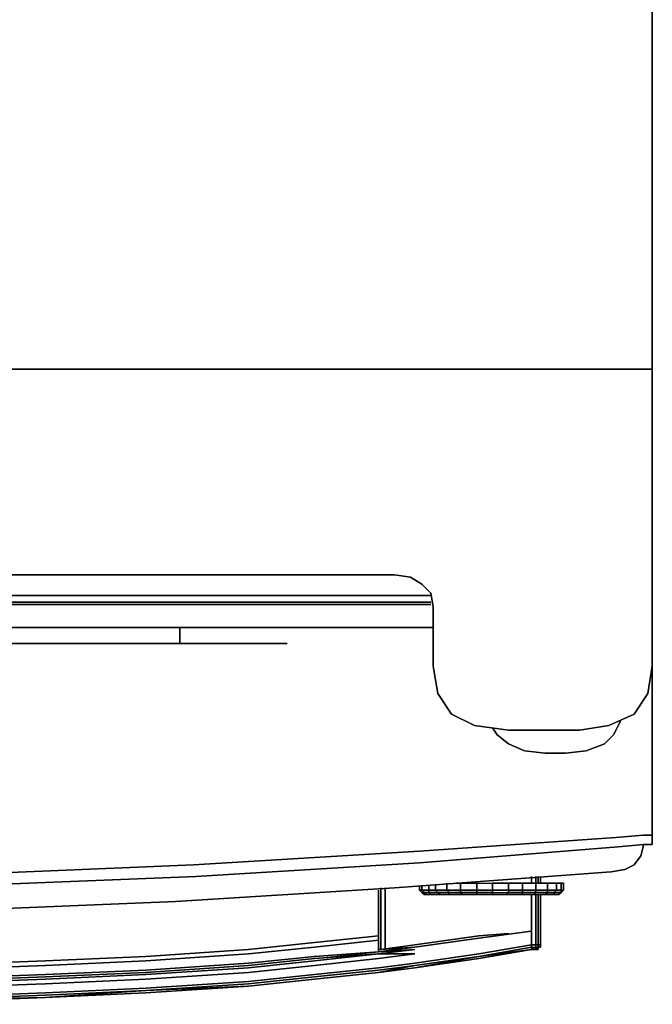
# Model space of a CAD drawing. Units: millimetres. Extents: x 0 to 35.1, y -30.7 to 0.
# Drawn here: x 25.3 to 35.1, y -30.6 to -15.4 of the extents above; entities that cross this region are included whole.
import ezdxf

# ---------------------------------------------------------------- set-up
doc = ezdxf.new("R2010")
doc.units = ezdxf.units.MM
doc.layers.get('0').update_dxf_attribs({"true_color": 0x5890e1})

msp = doc.modelspace()

# ---------------------------------------------------------------- linework, layer by layer
at = {"color": 8}
for points in [[(33.927, 0), (35.056, 0), (35.056, -20.771), (35.056, 0)], [(35.056, -20.771), (35.056, 0)], [(3.425, -20.771), (31.666, -20.771)], [(3.425, -20.771), (31.666, -20.771)], [(35.056, -20.771), (31.666, -20.771)], [(31.666, -20.771), (35.056, -20.771), (35.056, -23.949), (35.056, -20.771)], [(35.056, -23.949), (35.056, -20.771)], [(4.025, -23.949), (31.066, -23.949)], [(31.314, -23.984), (31.066, -23.949), (31.314, -23.984), (31.49, -24.092), (31.631, -24.233), (31.49, -24.092)], [(35.056, -25.363), (35.056, -23.949)], [(31.631, -24.233), (31.666, -24.445)], [(31.666, -25.363), (31.666, -24.445)], [(35.056, -25.363), (34.985, -25.786)], [(31.737, -25.786), (31.949, -26.106), (32.304, -26.282), (31.949, -26.106)], [(34.774, -26.106), (34.985, -25.786)], [(34.774, -26.106), (34.385, -26.282)], [(32.304, -26.282), (32.833, -26.353)], [(34.033, -26.67), (33.715, -26.706), (33.397, -26.706), (33.08, -26.67), (32.833, -26.564), (32.656, -26.423), (32.586, -26.317), (32.656, -26.423), (32.833, -26.564), (33.08, -26.67), (33.397, -26.706), (33.715, -26.706), (34.033, -26.67), (34.315, -26.564), (34.456, -26.423), (34.562, -26.212), (34.456, -26.423), (34.315, -26.564), (34.033, -26.67), (33.715, -26.706)], [(32.656, -26.423), (32.586, -26.317), (32.656, -26.423), (32.833, -26.564)], [(33.927, -26.353), (34.385, -26.282)], [(34.562, -26.212), (34.456, -26.423)], [(33.927, -26.353), (32.833, -26.353)], [(34.315, -26.564), (34.456, -26.423)], [(33.08, -26.67), (32.833, -26.564)], [(34.033, -26.67), (34.315, -26.564)], [(33.397, -26.706), (33.08, -26.67)]]:
    msp.add_lwpolyline(points, close=True, dxfattribs=at)
for points in [[(3.425, -24.445), (3.46, -24.233), (3.566, -24.092), (3.778, -23.984), (4.025, -23.949), (31.066, -23.949), (31.314, -23.984), (31.49, -24.092), (31.631, -24.233), (31.666, -24.445), (31.666, -25.363), (31.737, -25.786)], [(31.666, -24.445), (31.666, -25.363), (31.737, -25.786), (31.949, -26.106), (32.304, -26.282), (32.833, -26.353), (33.927, -26.353), (34.385, -26.282), (34.774, -26.106), (34.985, -25.786), (35.056, -25.363), (35.056, -23.949)], [(35.056, -25.363), (35.056, -23.949)], [(31.737, -25.786), (31.666, -25.363)], [(33.397, -26.706), (33.715, -26.706)]]:
    msp.add_lwpolyline(points, dxfattribs=at)
at = {"color": 216}
for points in [[(31.631, -24.269), (17.546, -24.269)], [(31.631, -24.269), (17.722, -24.269), (17.546, -24.269)], [(17.722, -24.269), (31.631, -24.269)]]:
    msp.add_lwpolyline(points, close=True, dxfattribs=at)
for points in [[(17.793, -24.763), (17.546, -24.763), (17.546, -24.41), (17.722, -24.375), (17.546, -24.375), (17.546, -24.41), (17.546, -24.763), (17.546, -24.41), (31.631, -24.41), (17.546, -24.41), (17.722, -24.375), (31.631, -24.375), (17.722, -24.375)], [(31.631, -24.41), (17.546, -24.41)], [(31.631, -24.375), (17.722, -24.375)]]:
    msp.add_lwpolyline(points, dxfattribs=at)
at = {"color": 148}
for points in [[(34.915, -28.119), (34.915, -28.154), (34.879, -28.295), (34.774, -28.437), (34.632, -28.507), (34.421, -28.542), (31.066, -28.789), (27.677, -29.001), (24.289, -29.142), (20.935, -29.213), (18.145, -29.248), (17.793, -29.248), (17.793, -28.789), (17.793, -24.763), (18.075, -24.763), (17.793, -24.763), (17.793, -28.789), (17.793, -29.248), (18.145, -29.248), (20.935, -29.213), (18.145, -29.248)], [(27.748, -24.763), (27.748, -25.01)], [(31.666, -24.763), (31.455, -24.763)], [(34.915, -27.978), (35.056, -27.978), (34.915, -27.978), (34.491, -28.013), (31.455, -28.225), (27.959, -28.437), (24.501, -28.578), (27.959, -28.437), (31.455, -28.225), (34.491, -28.013), (34.915, -27.978), (35.056, -27.978), (35.056, -25.398), (35.056, -27.978), (35.056, -28.084), (35.056, -27.978), (35.056, -28.084), (35.056, -28.119), (34.915, -28.119), (35.056, -28.119), (35.056, -28.084), (35.056, -28.119), (34.915, -28.119), (35.056, -28.119), (35.056, -28.084), (35.056, -27.978), (35.056, -25.398), (35.056, -27.978), (34.915, -27.978), (34.491, -28.013), (31.455, -28.225), (27.959, -28.437), (24.501, -28.578)], [(35.056, -25.363), (35.056, -27.623), (35.056, -27.658), (35.056, -27.623), (35.056, -27.658), (35.056, -27.623), (35.056, -25.363), (35.056, -27.623), (35.056, -25.398), (35.056, -27.623)], [(31.455, -28.401), (34.527, -28.154)], [(34.915, -28.119), (34.527, -28.154)], [(24.501, -28.754), (27.995, -28.613), (31.455, -28.401), (27.995, -28.613), (24.501, -28.754), (27.995, -28.613), (31.455, -28.401), (27.995, -28.613)], [(34.774, -28.437), (34.632, -28.507)], [(34.632, -28.507), (34.774, -28.437)], [(31.49, -28.825), (31.455, -28.825), (31.455, -28.754)], [(31.49, -28.825), (31.596, -28.825), (31.596, -28.86), (31.525, -28.86), (31.49, -28.825), (31.455, -28.825), (31.455, -28.754), (31.455, -28.825)], [(31.596, -28.825), (31.49, -28.825), (31.49, -28.754)], [(31.702, -28.825), (31.596, -28.825), (31.596, -28.754)], [(31.878, -28.825), (31.702, -28.825), (31.702, -28.754)], [(32.09, -28.719), (32.09, -28.825), (31.878, -28.825), (31.878, -28.719)], [(32.339, -28.719), (32.339, -28.825), (32.09, -28.825), (32.09, -28.719), (32.339, -28.719), (32.586, -28.719), (32.586, -28.825), (32.833, -28.825), (32.833, -28.719), (32.586, -28.719)], [(32.833, -28.719), (32.833, -28.825), (33.045, -28.825), (33.256, -28.825), (33.433, -28.825), (33.433, -28.86), (33.539, -28.86), (33.539, -28.895), (33.397, -28.895), (33.433, -28.86), (33.256, -28.86), (33.045, -28.86), (32.833, -28.86)], [(32.833, -28.86), (33.045, -28.86), (33.045, -28.825), (33.256, -28.825), (33.256, -28.719), (33.045, -28.719), (33.256, -28.719)], [(33.433, -28.719), (33.433, -28.825), (33.256, -28.825), (33.045, -28.825), (33.045, -28.719)], [(33.539, -28.86), (33.644, -28.86), (33.644, -28.825), (33.68, -28.825), (33.644, -28.86), (33.609, -28.895), (33.644, -28.86), (33.539, -28.86), (33.574, -28.825), (33.644, -28.825), (33.644, -28.719), (33.574, -28.719), (33.644, -28.719), (33.644, -28.825), (33.574, -28.825), (33.574, -28.719)], [(33.68, -28.719), (33.68, -28.825), (33.644, -28.825), (33.644, -28.719)], [(31.525, -28.86), (31.49, -28.86), (31.455, -28.825), (31.49, -28.825)], [(31.561, -28.895), (31.525, -28.86), (31.49, -28.86), (31.455, -28.825), (31.49, -28.86)], [(31.49, -28.825), (31.596, -28.825)], [(31.596, -28.86), (31.525, -28.86), (31.49, -28.825)], [(31.49, -28.825), (31.525, -28.86)], [(31.561, -28.895), (31.631, -28.895), (31.596, -28.86), (31.737, -28.86), (31.702, -28.825), (31.596, -28.825)], [(31.596, -28.895), (31.666, -28.895), (31.808, -28.895), (31.949, -28.895), (32.16, -28.895), (32.374, -28.895), (32.586, -28.895), (32.339, -28.895), (32.125, -28.895), (31.913, -28.895), (31.772, -28.895), (31.631, -28.895), (31.561, -28.895)], [(31.596, -28.825), (31.702, -28.825)], [(31.737, -28.86), (31.596, -28.86), (31.596, -28.825)], [(31.596, -28.825), (31.596, -28.86)], [(31.666, -28.895), (31.596, -28.895)], [(31.631, -28.895), (31.772, -28.895), (31.737, -28.86), (31.913, -28.86), (31.878, -28.825), (31.702, -28.825)], [(31.702, -28.825), (31.878, -28.825)], [(31.913, -28.86), (31.737, -28.86), (31.702, -28.825)], [(31.702, -28.825), (31.737, -28.86)], [(31.772, -28.895), (31.913, -28.895), (31.913, -28.86), (32.09, -28.86), (32.09, -28.825), (31.878, -28.825)], [(31.878, -28.825), (32.09, -28.825), (32.09, -28.86)], [(32.09, -28.86), (31.913, -28.86), (31.878, -28.825)], [(31.878, -28.825), (31.913, -28.86)], [(31.913, -28.895), (32.125, -28.895)], [(32.339, -28.895), (32.586, -28.895)], [(32.586, -28.895), (32.798, -28.895)], [(32.586, -28.895), (32.798, -28.895)], [(33.574, -28.895), (33.539, -28.895), (33.609, -28.895), (33.539, -28.895), (33.468, -28.895), (33.362, -28.895), (33.186, -28.895), (33.009, -28.895), (32.798, -28.895)], [(33.539, -28.895), (33.397, -28.895), (33.221, -28.895), (33.045, -28.895), (33.045, -28.86), (33.045, -28.895)], [(33.539, -28.895), (33.397, -28.895), (33.221, -28.895)], [(33.539, -28.895), (33.539, -28.86), (33.433, -28.86), (33.397, -28.895)], [(33.609, -28.895), (33.539, -28.895), (33.539, -28.86)], [(33.644, -28.86), (33.644, -28.825), (33.68, -28.825)]]:
    msp.add_lwpolyline(points, dxfattribs=at)
for points in [[(18.287, -25.01), (18.287, -24.763), (18.287, -25.01), (27.748, -25.01)], [(27.748, -24.763), (18.287, -24.763)], [(27.748, -25.01), (27.748, -24.763), (18.287, -24.763), (18.287, -25.01), (27.748, -25.01), (27.748, -24.763), (18.287, -24.763), (18.287, -25.01)], [(29.408, -24.763), (27.748, -24.763)], [(27.748, -24.763), (29.408, -24.763)], [(29.408, -24.763), (31.455, -24.763)], [(29.408, -24.763), (31.455, -24.763)], [(31.455, -24.763), (31.666, -24.763)], [(29.408, -25.01), (27.748, -25.01)], [(29.408, -25.01), (27.748, -25.01)], [(34.527, -28.154), (31.455, -28.401)], [(34.915, -28.119), (34.527, -28.154)], [(34.879, -28.295), (34.915, -28.154)], [(34.915, -28.119), (34.915, -28.154)], [(34.915, -28.119), (34.915, -28.154)], [(34.774, -28.437), (34.879, -28.295)], [(34.421, -28.542), (31.066, -28.789)], [(34.632, -28.507), (34.421, -28.542)], [(31.49, -28.754), (31.49, -28.825)], [(31.596, -28.754), (31.596, -28.825)], [(31.702, -28.754), (31.702, -28.825)], [(31.878, -28.719), (31.878, -28.825)], [(32.125, -28.895), (32.339, -28.895), (32.339, -28.86), (32.586, -28.86), (32.586, -28.825), (32.339, -28.825), (32.339, -28.719), (32.09, -28.719), (32.019, -28.719), (32.09, -28.719), (32.09, -28.825), (32.339, -28.825), (32.339, -28.86), (32.09, -28.86)], [(33.433, -28.719), (33.574, -28.719), (33.574, -28.825), (33.433, -28.825), (33.433, -28.719), (33.256, -28.719), (33.256, -28.825), (33.256, -28.719), (33.433, -28.719), (33.433, -28.825), (33.256, -28.825), (33.256, -28.86), (33.045, -28.86), (33.045, -28.825), (33.045, -28.86), (33.256, -28.86), (33.221, -28.895), (33.045, -28.895), (33.045, -28.86), (32.833, -28.86), (32.833, -28.825), (32.586, -28.825), (32.339, -28.825), (32.339, -28.719), (32.586, -28.719), (32.586, -28.825), (32.586, -28.719), (32.833, -28.719), (32.833, -28.825), (33.045, -28.825), (33.045, -28.719), (32.833, -28.719), (33.045, -28.719), (33.045, -28.825), (32.833, -28.825), (32.586, -28.825), (32.586, -28.86), (32.833, -28.86), (32.798, -28.895), (33.045, -28.895), (33.221, -28.895), (33.397, -28.895), (33.433, -28.86), (33.256, -28.86), (33.256, -28.825), (33.256, -28.86), (33.433, -28.86), (33.433, -28.825), (33.574, -28.825), (33.574, -28.719)], [(33.68, -28.719), (33.68, -28.825), (33.68, -28.719), (33.644, -28.719)], [(31.066, -28.789), (27.677, -29.001)], [(31.49, -28.86), (31.525, -28.86), (31.561, -28.895), (31.525, -28.895)], [(31.561, -28.895), (31.525, -28.895), (31.49, -28.86), (31.525, -28.895)], [(31.631, -28.895), (31.561, -28.895), (31.525, -28.86), (31.596, -28.86)], [(31.772, -28.895), (31.631, -28.895), (31.596, -28.86), (31.737, -28.86)], [(31.666, -28.895), (31.596, -28.895)], [(31.666, -28.895), (31.808, -28.895)], [(31.913, -28.895), (31.772, -28.895), (31.737, -28.86), (31.913, -28.86)], [(31.808, -28.895), (31.949, -28.895)], [(32.125, -28.895), (31.913, -28.895), (31.913, -28.86), (32.09, -28.86)], [(31.949, -28.895), (32.16, -28.895)], [(32.09, -28.825), (32.339, -28.825), (32.339, -28.86), (32.09, -28.86)], [(32.339, -28.895), (32.125, -28.895), (32.09, -28.86), (32.339, -28.86)], [(32.16, -28.895), (32.374, -28.895)], [(32.586, -28.86), (32.339, -28.86), (32.339, -28.825), (32.586, -28.825)], [(32.586, -28.895), (32.339, -28.895), (32.339, -28.86), (32.586, -28.86)], [(32.374, -28.895), (32.586, -28.895)], [(32.798, -28.895), (32.586, -28.895), (32.586, -28.86), (32.833, -28.86)], [(32.586, -28.895), (32.586, -28.86), (32.833, -28.86), (32.798, -28.895)], [(32.798, -28.895), (32.586, -28.895)], [(33.045, -28.895), (32.798, -28.895)], [(33.009, -28.895), (32.798, -28.895)], [(32.833, -28.86), (32.833, -28.825)], [(33.009, -28.895), (33.186, -28.895)], [(33.186, -28.895), (33.362, -28.895)], [(33.221, -28.895), (33.256, -28.86)], [(33.362, -28.895), (33.468, -28.895)], [(33.433, -28.825), (33.574, -28.825), (33.539, -28.86), (33.433, -28.86)], [(33.468, -28.895), (33.539, -28.895)], [(33.644, -28.86), (33.539, -28.86), (33.574, -28.825), (33.644, -28.825)], [(33.574, -28.895), (33.539, -28.895)], [(33.644, -28.86), (33.609, -28.895)], [(33.609, -28.895), (33.644, -28.86)], [(33.68, -28.825), (33.644, -28.86)], [(27.677, -29.001), (24.289, -29.142)]]:
    msp.add_lwpolyline(points, close=True, dxfattribs=at)
at = {"color": 48}
for points in [[(35.056, -27.623), (35.056, -27.729)], [(34.915, -28.119), (34.915, -28.154)], [(33.256, -28.719), (33.256, -28.613)], [(33.292, -28.719), (33.292, -28.613)], [(33.327, -28.719), (33.327, -28.613)], [(30.819, -28.825), (30.819, -29.036)], [(30.855, -28.789), (30.855, -29.036)], [(30.855, -28.825), (30.855, -29.036), (30.855, -29.566)], [(30.925, -28.789), (30.925, -29.036), (30.925, -28.789), (30.925, -29.036), (30.925, -29.566), (30.925, -29.742), (30.925, -29.566)], [(33.256, -29.707), (33.256, -29.672), (33.292, -29.672), (33.256, -29.672), (33.256, -29.425), (33.256, -28.895)], [(33.292, -29.425), (33.292, -28.895)], [(33.327, -29.425), (33.327, -28.895)], [(30.819, -29.036), (30.819, -29.566)], [(30.855, -29.036), (30.855, -29.566)], [(30.855, -29.566), (30.855, -29.036)], [(30.855, -29.566), (30.855, -29.036)], [(20.582, -30.45), (21.676, -30.379), (23.793, -30.344), (25.666, -30.274), (27.218, -30.203), (28.808, -30.097), (29.831, -29.991), (30.819, -29.885), (31.384, -29.813), (30.819, -29.813), (31.384, -29.742), (30.819, -29.778), (31.384, -29.707), (32.374, -29.566), (33.186, -29.46), (33.186, -29.495)], [(30.819, -29.531), (30.819, -29.601)], [(30.819, -29.601), (30.819, -29.531)], [(33.186, -29.46), (33.186, -29.672), (33.186, -29.707), (33.186, -29.742), (33.256, -29.707)], [(33.186, -29.672), (33.186, -29.46)], [(33.256, -29.742), (33.186, -29.742), (33.186, -29.707), (33.186, -29.672), (33.186, -29.46)], [(33.186, -29.46), (33.186, -29.495)], [(33.292, -29.707), (33.327, -29.707), (33.327, -29.672), (33.327, -29.425)], [(33.327, -29.707), (33.327, -29.672), (33.292, -29.672), (33.292, -29.425)], [(33.327, -29.425), (33.327, -29.672)], [(33.327, -29.425), (33.327, -29.672), (33.327, -29.707)], [(33.186, -29.672), (32.374, -29.813), (31.384, -29.956), (30.819, -30.027), (29.831, -30.132), (28.808, -30.238), (29.831, -30.132), (30.819, -30.027), (31.384, -29.956), (32.374, -29.813), (33.186, -29.672), (33.186, -29.707), (33.186, -29.672), (32.374, -29.813), (31.384, -29.956), (30.819, -30.027), (29.831, -30.132), (28.808, -30.238), (27.218, -30.344), (25.666, -30.415), (23.793, -30.485)], [(30.819, -29.636), (30.819, -29.601)], [(30.819, -29.601), (30.819, -29.742), (30.819, -29.778)], [(30.819, -29.601), (30.819, -29.742), (30.819, -29.778)], [(31.384, -29.707), (30.855, -29.742), (31.384, -29.672)], [(30.925, -29.566), (30.925, -29.742)], [(33.186, -29.742), (33.221, -29.742), (33.256, -29.742), (33.256, -29.707), (33.186, -29.742), (33.186, -29.707), (33.256, -29.707), (33.256, -29.672), (33.186, -29.672), (33.256, -29.672)], [(33.256, -29.672), (33.292, -29.672), (33.292, -29.707), (33.292, -29.742), (33.256, -29.742), (33.292, -29.707), (33.256, -29.707), (33.292, -29.707), (33.256, -29.707)], [(33.327, -29.672), (33.327, -29.707), (33.292, -29.707)], [(20.582, -30.379), (21.676, -30.344), (23.793, -30.274), (25.666, -30.203), (27.218, -30.132), (28.808, -30.027), (29.831, -29.921), (30.819, -29.813), (29.831, -29.885), (30.819, -29.778), (29.831, -29.85), (28.808, -29.956), (27.218, -30.062), (25.666, -30.132), (23.793, -30.203), (21.676, -30.238), (20.582, -30.309), (19.628, -30.309), (20.582, -30.344), (19.628, -30.344), (20.582, -30.344), (21.676, -30.309)], [(21.676, -30.309), (23.793, -30.238), (25.666, -30.168), (27.218, -30.097), (28.808, -29.991), (29.831, -29.885), (30.819, -29.778)], [(30.819, -29.813), (29.831, -29.885), (30.819, -29.778)], [(29.831, -29.885), (30.819, -29.813)], [(30.819, -29.742), (30.819, -29.778)], [(33.186, -29.707), (32.374, -29.85)], [(32.374, -29.85), (33.186, -29.742)], [(33.256, -29.707), (33.292, -29.707)], [(23.793, -30.556), (25.666, -30.485), (23.793, -30.521), (25.666, -30.45), (27.218, -30.379), (25.666, -30.485), (27.218, -30.415), (28.808, -30.309), (27.218, -30.379), (28.808, -30.274), (29.831, -30.168), (30.819, -30.062), (31.384, -29.991), (32.374, -29.85)], [(31.384, -29.991), (30.819, -30.097), (31.384, -30.027), (32.374, -29.885)], [(31.384, -29.991), (32.374, -29.85)], [(32.374, -29.85), (31.384, -29.991)], [(29.831, -30.203), (30.819, -30.097)], [(29.831, -30.203), (28.808, -30.309), (27.218, -30.379), (25.666, -30.45), (23.793, -30.521), (21.676, -30.556), (20.582, -30.591)], [(25.666, -30.485), (23.793, -30.521), (25.666, -30.45), (27.218, -30.379), (28.808, -30.309)], [(23.793, -30.485), (21.676, -30.556), (23.793, -30.521), (25.666, -30.485)]]:
    msp.add_lwpolyline(points, dxfattribs=at)
for points in [[(35.056, -27.623), (35.056, -27.729)], [(35.056, -27.729), (35.056, -27.658)], [(34.915, -28.154), (34.915, -28.119)], [(34.915, -28.154), (34.915, -28.119)], [(33.186, -28.719), (33.186, -28.613)], [(33.186, -28.719), (33.186, -28.613)], [(33.186, -28.613), (33.186, -28.719)], [(33.186, -28.613), (33.186, -28.719)], [(33.256, -28.613), (33.256, -28.719)], [(33.292, -28.613), (33.292, -28.719)], [(33.327, -28.613), (33.327, -28.719)], [(33.327, -28.613), (33.327, -28.719)], [(33.327, -28.613), (33.327, -28.719)], [(30.819, -29.036), (30.819, -28.825)], [(30.855, -29.036), (30.855, -28.789), (30.855, -29.036), (30.855, -29.566), (30.855, -29.742), (30.855, -29.566)], [(30.855, -28.825), (30.855, -29.036)], [(33.186, -29.46), (33.186, -28.895)], [(33.186, -29.46), (33.186, -28.895)], [(33.186, -29.284), (33.186, -28.895)], [(33.186, -28.895), (33.186, -29.284)], [(33.186, -28.895), (33.186, -29.284)], [(33.256, -29.672), (33.256, -29.425), (33.256, -28.895), (33.256, -29.425)], [(33.292, -28.895), (33.292, -29.425)], [(33.327, -28.895), (33.327, -29.425)], [(33.327, -28.895), (33.327, -29.425)], [(33.327, -28.895), (33.327, -29.425)], [(30.819, -29.566), (30.819, -29.036)], [(30.925, -29.036), (30.925, -29.566)], [(33.186, -29.284), (33.186, -29.46)], [(33.186, -29.284), (33.186, -29.46)], [(29.831, -29.636), (28.808, -29.742), (27.218, -29.85), (25.666, -29.921), (23.793, -29.991), (21.676, -30.062), (20.582, -30.097), (19.628, -30.132), (20.582, -30.168), (19.628, -30.274), (20.582, -30.168), (21.676, -30.132), (23.793, -30.062), (25.666, -29.991), (27.218, -29.921), (28.808, -29.813), (29.831, -29.707), (30.819, -29.601), (30.819, -29.531)], [(30.819, -29.531), (29.831, -29.636)], [(30.819, -29.601), (30.819, -29.531)], [(30.819, -29.531), (30.819, -29.601)], [(30.855, -29.742), (30.819, -29.742), (30.819, -29.601), (30.819, -29.531), (30.819, -29.601), (30.819, -29.742)], [(32.374, -29.531), (31.384, -29.672)], [(31.384, -29.672), (32.374, -29.531)], [(32.374, -29.566), (33.186, -29.46)], [(32.833, -29.495), (32.374, -29.531)], [(32.374, -29.531), (32.833, -29.495)], [(33.186, -29.495), (33.186, -29.566), (33.186, -29.672), (33.186, -29.566)], [(33.327, -29.707), (33.292, -29.707), (33.292, -29.672), (33.292, -29.425), (33.292, -29.672), (33.327, -29.672), (33.292, -29.672), (33.292, -29.707)], [(33.327, -29.672), (33.327, -29.425)], [(33.327, -29.425), (33.327, -29.672)], [(29.831, -29.636), (28.808, -29.742)], [(30.819, -29.601), (29.831, -29.707)], [(30.819, -29.566), (30.819, -29.742), (30.819, -29.707), (30.819, -29.742)], [(30.819, -29.636), (30.819, -29.707), (30.819, -29.742), (30.819, -29.566), (30.819, -29.742), (30.819, -29.707)], [(30.819, -29.636), (30.819, -29.601)], [(30.819, -29.601), (30.819, -29.742)], [(30.819, -29.601), (30.819, -29.742), (30.819, -29.778), (30.819, -29.742)], [(30.819, -29.636), (30.819, -29.707)], [(30.855, -29.742), (30.855, -29.566)], [(30.855, -29.566), (30.855, -29.742)], [(30.855, -29.742), (31.384, -29.672)], [(32.374, -29.566), (31.384, -29.707)], [(33.256, -29.707), (33.256, -29.672), (33.186, -29.672), (33.186, -29.707)], [(33.327, -29.707), (33.327, -29.672)], [(28.808, -29.742), (27.218, -29.85)], [(30.819, -29.813), (31.384, -29.813), (30.819, -29.885), (29.831, -29.991), (28.808, -30.097), (27.218, -30.203), (28.808, -30.097), (29.831, -29.991), (30.819, -29.885), (31.384, -29.813)], [(28.808, -29.813), (27.218, -29.921)], [(29.831, -29.707), (28.808, -29.813)], [(29.831, -29.85), (28.808, -29.956), (29.831, -29.85), (30.819, -29.778)], [(30.819, -29.813), (29.831, -29.921)], [(30.819, -29.778), (31.384, -29.707)], [(30.819, -29.742), (30.855, -29.742)], [(30.819, -29.778), (31.384, -29.742), (30.819, -29.813), (31.384, -29.742)], [(30.855, -29.742), (31.384, -29.707)], [(32.374, -29.85), (31.384, -30.027), (32.374, -29.885), (33.186, -29.742)], [(33.186, -29.742), (32.374, -29.85), (33.186, -29.707)], [(32.374, -29.85), (33.186, -29.707), (33.186, -29.742)], [(32.374, -29.885), (33.186, -29.742)], [(33.186, -29.742), (32.374, -29.85)], [(33.256, -29.707), (33.186, -29.742), (33.186, -29.707)], [(33.221, -29.742), (33.186, -29.742), (33.256, -29.742), (33.186, -29.742)], [(33.221, -29.742), (33.256, -29.742)], [(33.256, -29.707), (33.256, -29.742)], [(33.292, -29.707), (33.256, -29.742)], [(33.256, -29.707), (33.292, -29.707)], [(33.292, -29.742), (33.256, -29.742)], [(33.292, -29.742), (33.292, -29.707)], [(33.292, -29.707), (33.327, -29.707)], [(33.327, -29.707), (33.292, -29.707)], [(23.793, -29.991), (25.666, -29.921)], [(25.666, -29.991), (23.793, -30.062)], [(27.218, -29.85), (25.666, -29.921)], [(27.218, -30.097), (25.666, -30.168), (27.218, -30.097), (28.808, -29.991), (29.831, -29.885), (28.808, -29.991)], [(27.218, -29.921), (25.666, -29.991)], [(28.808, -29.956), (27.218, -30.062)], [(29.831, -29.921), (28.808, -30.027)], [(31.384, -29.991), (30.819, -30.097)], [(30.819, -30.062), (31.384, -29.991)], [(32.374, -29.85), (31.384, -30.027)], [(32.374, -29.85), (31.384, -29.991)], [(31.384, -30.027), (32.374, -29.885)], [(25.666, -30.132), (23.793, -30.203)], [(25.666, -30.203), (27.218, -30.132), (28.808, -30.027), (27.218, -30.132)], [(27.218, -30.062), (25.666, -30.132)], [(29.831, -30.168), (30.819, -30.062)], [(29.831, -30.203), (30.819, -30.097)], [(30.819, -30.097), (29.831, -30.203)], [(29.831, -30.203), (30.819, -30.097)], [(30.819, -30.097), (31.384, -30.027)], [(31.384, -30.027), (30.819, -30.097)], [(25.666, -30.168), (23.793, -30.238)], [(23.793, -30.274), (25.666, -30.203)], [(23.793, -30.344), (25.666, -30.274)], [(25.666, -30.274), (27.218, -30.203)], [(28.808, -30.238), (27.218, -30.344)], [(27.218, -30.379), (28.808, -30.274)], [(29.831, -30.168), (28.808, -30.274)], [(29.831, -30.203), (28.808, -30.309)], [(28.808, -30.309), (29.831, -30.203)], [(29.831, -30.203), (28.808, -30.309)], [(25.666, -30.415), (23.793, -30.485)], [(25.666, -30.415), (27.218, -30.344)], [(27.218, -30.379), (25.666, -30.485)], [(25.666, -30.485), (27.218, -30.415)], [(27.218, -30.415), (25.666, -30.485)], [(27.218, -30.415), (28.808, -30.309)], [(27.218, -30.415), (28.808, -30.309)], [(25.666, -30.485), (23.793, -30.556)], [(25.666, -30.485), (23.793, -30.556)]]:
    msp.add_lwpolyline(points, close=True, dxfattribs=at)

doc.saveas('drawing.dxf')
